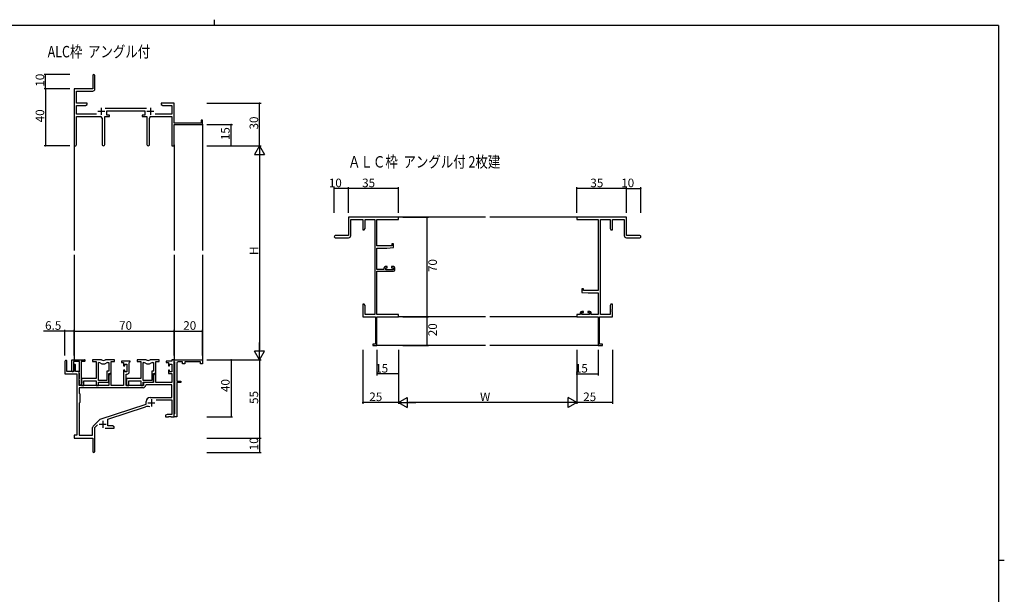
# Model space of a CAD drawing. Extents: x 0 to 1133, y 0 to 806.
# Drawn here: x 418 to 1108, y 403 to 806 of the extents above; entities that cross this region are included whole.
import ezdxf

# ---------------------------------------------------------------- set-up
doc = ezdxf.new("R2010")
doc.units = 0
for name, color, linetype in [('USER1', 3, 'CONTINUOUS'), ('YKK_11', 7, 'CONTINUOUS'), ('YKK_12', 2, 'CONTINUOUS'), ('YKK_D', 6, 'CONTINUOUS'), ('YKK_ZWAK', 7, 'CONTINUOUS')]:
    doc.layers.add(name, color=color, linetype=linetype)
doc.styles.get("Standard").update_dxf_attribs({"font": 'ROMANS.SHX', "bigfont": 'EXTFONT.SHX'})

# ---------------------------------------------------------------- blocks, each defined once
blk = doc.blocks.new('A201')
at = {"layer": 'YKK_ZWAK', "color": 8, "linetype": 'Continuous'}
blk.add_line((296.01, 412), (296.01, 410), dxfattribs=at)
at = {"layer": 'YKK_ZWAK', "color": 254, "linetype": 'Continuous'}
for p, q in [((571, 410), (21, 410)), ((571, 410), (571, 35)), ((571, 222.5), (573, 222.5))]:
    blk.add_line(p, q, dxfattribs=at)

msp = doc.modelspace()

# ---------------------------------------------------------------- linework, layer by layer
at = {"layer": 'YKK_11', "color": 0, "linetype": 'ByBlock', "lineweight": -2}
for p, q in [((468.89, 766.78), (468.89, 757.53)), ((470.39, 757.4), (470.39, 766.78)), ((468.89, 757.53), (455.89, 757.53)), ((455.89, 757.53), (455.89, 718.34)), ((457.52, 747.53), (457.52, 755.9)), ((457.52, 755.9), (468.89, 755.9)), ((464.89, 747.53), (457.52, 747.53)), ((457.52, 739.66), (457.52, 745.9)), ((457.52, 745.9), (463.8, 745.9)), ((463.8, 745.9), (464.89, 746.53)), ((464.89, 746.53), (464.89, 747.53)), ((520.43, 747.53), (516.89, 747.53)), ((516.89, 747.53), (516.89, 746.53)), ((516.89, 746.53), (517.98, 745.9)), ((517.98, 745.9), (524.26, 745.9)), ((520.61, 747.41), (520.43, 747.53)), ((521.16, 747.41), (520.61, 747.41)), ((521.35, 747.53), (521.16, 747.41)), ((521.43, 747.53), (521.35, 747.53)), ((521.61, 747.41), (521.43, 747.53)), ((522.16, 747.41), (521.61, 747.41)), ((522.35, 747.53), (522.16, 747.41)), ((525.89, 747.53), (522.35, 747.53)), ((524.26, 745.9), (524.26, 739.66)), ((525.89, 733.53), (525.89, 747.53)), ((471.54, 739.66), (457.52, 739.66)), ((506.59, 743.66), (477.58, 743.66)), ((478.69, 739.03), (478.69, 742.03)), ((478.69, 742.03), (505.49, 742.03)), ((480.69, 739.03), (478.69, 739.03)), ((480.69, 738.03), (480.69, 739.03)), ((505.49, 739.03), (503.49, 739.03)), ((503.49, 739.03), (503.49, 738.03)), ((505.49, 742.03), (505.49, 739.03)), ((524.26, 739.66), (512.64, 739.66)), ((457.52, 718.34), (457.52, 738.03)), ((457.52, 738.03), (474.44, 738.03)), ((475.44, 737.03), (475.44, 718.48)), ((477.34, 718.48), (477.34, 738.03)), ((477.34, 738.03), (480.69, 738.03)), ((503.49, 738.03), (506.84, 738.03)), ((506.84, 738.03), (506.84, 718.48)), ((508.74, 718.48), (508.74, 737.03)), ((509.74, 738.03), (524.26, 738.03)), ((524.26, 738.03), (524.26, 717.53)), ((544.99, 733.53), (525.89, 733.53)), ((525.89, 717.53), (525.89, 732.53)), ((525.89, 732.53), (545.89, 732.53)), ((545.89, 735.53), (544.99, 735.53)), ((544.99, 735.53), (544.99, 733.53)), ((545.89, 732.53), (545.89, 735.53)), ((524.26, 717.53), (525.89, 717.53)), ((683.2, 667.53), (648.2, 667.53)), ((648.2, 667.53), (648.2, 654.53)), ((649.83, 654.53), (649.83, 665.9)), ((649.83, 665.9), (658.2, 665.9)), ((658.2, 665.9), (658.2, 658.53)), ((659.83, 659.62), (659.83, 665.9)), ((659.83, 665.9), (666.57, 665.9)), ((666.57, 665.9), (666.57, 599.16)), ((668.2, 647.43), (668.2, 665.9)), ((668.2, 665.9), (683.2, 665.9)), ((683.2, 665.9), (683.2, 667.53)), ((843.2, 667.53), (808.2, 667.53)), ((808.2, 667.53), (808.2, 665.9)), ((808.2, 665.9), (823.2, 665.9)), ((823.2, 665.9), (823.2, 616.03)), ((824.83, 599.16), (824.83, 665.9)), ((824.83, 665.9), (831.57, 665.9)), ((831.57, 665.9), (831.57, 659.62)), ((833.2, 658.53), (833.2, 665.9)), ((833.2, 665.9), (841.57, 665.9)), ((841.57, 665.9), (841.57, 654.53)), ((843.2, 654.53), (843.2, 667.53)), ((658.2, 658.53), (659.2, 658.53)), ((659.2, 658.53), (659.83, 659.62)), ((831.57, 659.62), (832.2, 658.53)), ((832.2, 658.53), (833.2, 658.53)), ((648.2, 654.53), (638.95, 654.53)), ((638.95, 653.03), (648.33, 653.03)), ((843.07, 653.03), (852.45, 653.03)), ((852.45, 654.53), (843.2, 654.53)), ((678.5, 647.43), (668.2, 647.43)), ((668.2, 630.73), (668.2, 645.73)), ((668.2, 645.73), (675.2, 645.73)), ((675.2, 645.73), (679.7, 646.12)), ((679.7, 648.73), (678.5, 648.73)), ((678.5, 648.73), (678.5, 647.43)), ((679.7, 646.12), (679.7, 648.73)), ((673.1, 630.73), (668.2, 630.73)), ((668.2, 599.16), (668.2, 629.53)), ((668.2, 629.53), (679.7, 629.53)), ((673.1, 631.83), (673.1, 630.73)), ((675.4, 632.83), (674.1, 632.83)), ((674.3, 630.53), (674.3, 632.03)), ((674.3, 632.03), (675.4, 632.03)), ((679.5, 630.53), (674.3, 630.53)), ((675.4, 632.03), (675.4, 632.83)), ((679.7, 632.83), (678.4, 632.83)), ((678.4, 632.83), (678.4, 632.03)), ((678.4, 632.03), (679.5, 632.03)), ((679.5, 632.03), (679.5, 630.53)), ((680.7, 630.53), (680.7, 631.83)), ((812.9, 617.33), (811.7, 617.33)), ((811.7, 617.33), (811.7, 614.72)), ((811.7, 614.72), (816.2, 614.33)), ((812.9, 616.03), (812.9, 617.33)), ((823.2, 616.03), (812.9, 616.03)), ((816.2, 614.33), (823.2, 614.33)), ((823.2, 614.33), (823.2, 599.16)), ((659.2, 606.53), (658.2, 606.53)), ((658.2, 606.53), (658.2, 602.99)), ((658.2, 602.99), (658.32, 602.8)), ((658.32, 602.25), (658.2, 602.07)), ((658.2, 602.07), (658.2, 601.99)), ((658.2, 601.99), (658.32, 601.8)), ((658.32, 601.25), (658.2, 601.07)), ((658.2, 601.07), (658.2, 597.53)), ((658.32, 602.8), (658.32, 602.25)), ((658.32, 601.8), (658.32, 601.25)), ((659.83, 605.44), (659.2, 606.53)), ((659.83, 599.16), (659.83, 605.44)), ((813, 601.43), (811.7, 601.43)), ((811.9, 599.16), (811.9, 600.63)), ((811.9, 600.63), (813, 600.63)), ((813, 600.63), (813, 601.43)), ((817.3, 601.43), (816, 601.43)), ((816, 601.43), (816, 600.63)), ((816, 600.63), (817.1, 600.63)), ((817.1, 600.63), (817.1, 599.16)), ((832.2, 606.53), (831.57, 605.44)), ((831.57, 605.44), (831.57, 599.16)), ((833.2, 606.53), (832.2, 606.53)), ((833.08, 602.8), (833.2, 602.99)), ((833.08, 602.25), (833.08, 602.8)), ((833.2, 602.07), (833.08, 602.25)), ((833.08, 601.8), (833.2, 601.99)), ((833.08, 601.25), (833.08, 601.8)), ((833.2, 601.07), (833.08, 601.25)), ((833.2, 602.99), (833.2, 606.53)), ((833.2, 601.99), (833.2, 602.07)), ((833.2, 597.53), (833.2, 601.07)), ((658.2, 597.53), (667.2, 597.53)), ((666.57, 599.16), (659.83, 599.16)), ((667.2, 597.53), (667.2, 578.43)), ((683.2, 599.16), (668.2, 599.16)), ((668.2, 577.53), (668.2, 597.53)), ((668.2, 597.53), (683.2, 597.53)), ((683.2, 597.53), (683.2, 599.16)), ((810.7, 599.16), (808.2, 599.16)), ((808.2, 599.16), (808.2, 597.53)), ((808.2, 597.53), (823.2, 597.53)), ((810.7, 600.43), (810.7, 599.16)), ((817.1, 599.16), (811.9, 599.16)), ((818.3, 599.16), (818.3, 600.43)), ((823.2, 599.16), (818.3, 599.16)), ((823.2, 597.53), (823.2, 577.53)), ((824.2, 578.43), (824.2, 597.53)), ((824.2, 597.53), (833.2, 597.53)), ((831.57, 599.16), (824.83, 599.16)), ((667.2, 578.43), (665.2, 578.43)), ((665.2, 578.43), (665.2, 577.53)), ((665.2, 577.53), (668.2, 577.53)), ((823.2, 577.53), (826.2, 577.53)), ((826.2, 578.43), (824.2, 578.43)), ((826.2, 577.53), (826.2, 578.43)), ((449.39, 566.33), (449.39, 557.63)), ((450.79, 559.23), (450.79, 566.33)), ((454.29, 559.83), (454.29, 567.53)), ((454.29, 567.53), (463.09, 567.53)), ((459.69, 566.33), (455.49, 566.33)), ((455.49, 566.33), (455.49, 559.83)), ((459.69, 559.39), (459.69, 566.33)), ((460.89, 566.33), (460.89, 550.13)), ((463.09, 566.33), (460.89, 566.33)), ((474.14, 567.53), (468.69, 567.53)), ((468.69, 567.53), (468.69, 566.33)), ((468.69, 566.33), (471.29, 566.33)), ((471.29, 566.33), (471.29, 554.43)), ((484.09, 567.53), (478.64, 567.53)), ((481.79, 557.93), (481.79, 566.33)), ((481.79, 566.33), (484.09, 566.33)), ((484.09, 566.33), (484.09, 567.53)), ((495.09, 566.53), (489.09, 566.53)), ((489.09, 566.53), (489.09, 565.53)), ((495.09, 566.03), (495.09, 566.53)), ((505.54, 567.53), (500.09, 567.53)), ((500.09, 567.53), (500.09, 566.33)), ((500.09, 566.33), (502.69, 566.33)), ((502.69, 566.33), (502.69, 554.43)), ((515.49, 567.53), (510.04, 567.53)), ((513.19, 557.93), (513.19, 566.33)), ((513.19, 566.33), (515.49, 566.33)), ((515.49, 566.33), (515.49, 567.53)), ((524.26, 566.53), (520.49, 566.53)), ((520.49, 566.53), (520.49, 565.53)), ((525.89, 567.53), (524.26, 567.53)), ((524.26, 567.53), (524.26, 566.53)), ((525.89, 566.33), (525.89, 567.53)), ((525.89, 567.53), (545.89, 567.53)), ((525.89, 527.53), (525.89, 567.53)), ((526.19, 566.03), (525.89, 566.33)), ((545.89, 567.53), (545.89, 564.53)), ((455.69, 559.23), (450.79, 559.23)), ((455.69, 563.63), (455.69, 559.23)), ((456.89, 559.23), (456.89, 563.63)), ((459.39, 559.23), (456.89, 559.23)), ((459.39, 549.53), (459.39, 559.23)), ((459.39, 558.93), (459.57, 559.2)), ((459.57, 559.2), (459.69, 559.39)), ((472.92, 552.93), (472.92, 565.53)), ((472.92, 565.53), (473.29, 565.53)), ((472.92, 552.93), (472.92, 565.53)), ((480.16, 559.56), (478.89, 559.56)), ((478.89, 559.56), (478.89, 552.93)), ((479.49, 565.53), (480.16, 565.53)), ((480.16, 565.53), (480.16, 559.56)), ((489.09, 565.53), (490.59, 565.53)), ((490.59, 565.53), (490.59, 563.23)), ((490.59, 563.23), (491.39, 563.23)), ((491.39, 560.23), (490.59, 560.23)), ((490.59, 560.23), (490.59, 549.53)), ((491.39, 563.23), (491.39, 564.33)), ((491.39, 564.33), (492.86, 564.33)), ((491.39, 559.13), (491.39, 560.23)), ((492.86, 564.33), (492.86, 559.13)), ((494.49, 565.43), (494.79, 565.73)), ((494.49, 559), (494.49, 565.43)), ((494.79, 565.73), (495.09, 566.03)), ((504.32, 552.93), (504.32, 565.53)), ((504.32, 565.53), (504.69, 565.53)), ((504.32, 552.93), (504.32, 565.53)), ((511.56, 559.56), (510.29, 559.56)), ((510.29, 559.56), (510.29, 552.93)), ((510.89, 565.53), (511.56, 565.53)), ((511.56, 565.53), (511.56, 559.56)), ((520.49, 565.53), (521.99, 565.53)), ((521.99, 565.53), (521.99, 563.23)), ((521.99, 563.23), (522.79, 563.23)), ((522.79, 560.23), (521.99, 560.23)), ((521.99, 560.23), (521.99, 557.93)), ((522.79, 563.23), (522.79, 564.33)), ((522.79, 564.33), (524.26, 564.33)), ((522.79, 559.13), (522.79, 560.23)), ((524.26, 564.33), (524.26, 559.13)), ((526.39, 565.83), (526.19, 566.03)), ((526.39, 529.73), (526.39, 565.83)), ((527.89, 565.03), (527.89, 552.53)), ((531.89, 566.03), (528.89, 566.03)), ((531.89, 564.53), (531.89, 566.03)), ((533.39, 564.53), (531.89, 564.53)), ((544.39, 566.03), (533.39, 566.03)), ((533.39, 566.03), (533.39, 564.53)), ((544.39, 564.53), (544.39, 566.03)), ((545.89, 564.53), (544.39, 564.53)), ((449.39, 557.63), (457.69, 557.63)), ((457.69, 557.63), (457.69, 514.53)), ((459.39, 558.03), (459.39, 558.93)), ((459.57, 557.75), (459.39, 558.03)), ((459.39, 554.13), (459.57, 554.4)), ((459.39, 553.23), (459.39, 554.13)), ((459.57, 552.95), (459.39, 553.23)), ((459.69, 557.57), (459.57, 557.75)), ((459.57, 554.4), (459.69, 554.59)), ((459.69, 552.77), (459.57, 552.95)), ((459.69, 554.59), (459.69, 557.57)), ((459.69, 550.13), (459.69, 552.77)), ((471.29, 554.43), (461.09, 554.43)), ((461.09, 554.43), (461.09, 552.89)), ((461.09, 552.89), (461.21, 552.7)), ((461.21, 552.7), (461.21, 552.15)), ((462.72, 549.53), (462.72, 552.8)), ((462.72, 552.8), (471.29, 552.8)), ((471.29, 552.8), (471.29, 549.53)), ((478.89, 552.93), (472.92, 552.93)), ((480.09, 551.73), (480.09, 557.93)), ((480.09, 557.93), (481.79, 557.93)), ((480.79, 557.93), (480.09, 556.72)), ((480.09, 556.72), (480.09, 549.53)), ((481.72, 557.93), (480.79, 557.93)), ((481.72, 549.53), (481.72, 557.93)), ((492.86, 559.13), (491.39, 559.13)), ((492.29, 549.53), (492.29, 557.5)), ((492.29, 557.5), (492.99, 557.5)), ((502.69, 554.43), (492.49, 554.43)), ((492.49, 554.43), (492.49, 552.89)), ((492.49, 552.89), (492.61, 552.7)), ((492.61, 552.7), (492.61, 552.15)), ((494.12, 549.53), (494.12, 552.8)), ((494.12, 552.8), (502.69, 552.8)), ((502.69, 552.8), (502.69, 549.53)), ((510.29, 552.93), (504.32, 552.93)), ((512.19, 557.93), (511.49, 556.72)), ((511.49, 551.73), (511.49, 557.93)), ((511.49, 557.93), (513.19, 557.93)), ((511.49, 556.72), (511.49, 551.53)), ((513.12, 557.93), (512.19, 557.93)), ((513.12, 551.53), (513.12, 557.93)), ((521.99, 557.93), (524.26, 557.93)), ((524.26, 559.13), (522.79, 559.13)), ((524.26, 557.93), (524.26, 551.53)), ((527.89, 552.53), (530.69, 552.53)), ((530.69, 552.53), (530.69, 551.53)), ((504.22, 547.9), (459.32, 547.9)), ((459.32, 547.9), (459.32, 544.1)), ((504.22, 547.9), (459.32, 547.9)), ((480.09, 549.53), (459.39, 549.53)), ((461.21, 552.15), (461.09, 551.97)), ((461.09, 551.97), (461.09, 551.89)), ((461.09, 551.89), (461.21, 551.7)), ((461.21, 551.15), (461.09, 550.97)), ((461.09, 550.97), (461.09, 549.53)), ((461.09, 549.53), (462.72, 549.53)), ((461.21, 551.7), (461.21, 551.15)), ((471.29, 549.53), (472.92, 549.53)), ((472.92, 549.53), (472.92, 551.73)), ((472.92, 551.73), (480.09, 551.73)), ((490.59, 549.53), (481.72, 549.53)), ((504.39, 549.53), (492.29, 549.53)), ((492.61, 552.15), (492.49, 551.97)), ((492.49, 551.97), (492.49, 551.89)), ((492.49, 551.89), (492.61, 551.7)), ((492.61, 551.15), (492.49, 550.97)), ((492.49, 550.97), (492.49, 549.53)), ((492.49, 549.53), (494.12, 549.53)), ((492.61, 551.7), (492.61, 551.15)), ((502.69, 549.53), (504.32, 549.53)), ((504.32, 549.53), (504.32, 551.73)), ((504.32, 551.73), (511.49, 551.73)), ((511.49, 551.53), (504.39, 551.53)), ((504.39, 551.53), (504.39, 549.53)), ((506.32, 549.9), (506.02, 549.61)), ((524.26, 549.9), (506.32, 549.9)), ((524.26, 551.53), (513.12, 551.53)), ((524.26, 540.93), (524.26, 549.9)), ((530.69, 551.53), (527.89, 551.53)), ((527.89, 551.53), (527.89, 539.99)), ((459.32, 544.1), (459.89, 543.53)), ((459.89, 543.53), (459.89, 537.53)), ((509.09, 540.93), (524.26, 540.93)), ((513.28, 539.3), (524.26, 539.3)), ((524.26, 539.3), (524.26, 529.16)), ((527.89, 539.99), (527.77, 539.8)), ((527.77, 539.8), (527.77, 539.25)), ((527.77, 539.25), (527.89, 539.07)), ((527.89, 539.07), (527.89, 534.99)), ((459.89, 537.53), (459.32, 536.96)), ((459.32, 536.96), (459.32, 514.53)), ((474.23, 525.84), (506.39, 536.43)), ((479.59, 525.89), (505.82, 534.52)), ((506.39, 536.43), (506.39, 538.23)), ((527.89, 534.99), (527.77, 534.8)), ((527.77, 534.8), (527.77, 534.25)), ((527.77, 534.25), (527.89, 534.07)), ((527.89, 534.07), (527.89, 527.53)), ((469.2, 521.04), (473.64, 525.48)), ((479.59, 521.16), (479.59, 525.89)), ((520.98, 529.16), (519.89, 528.53)), ((519.89, 528.53), (519.89, 527.53)), ((519.89, 527.53), (521.93, 527.53)), ((524.26, 529.16), (520.98, 529.16)), ((521.93, 527.53), (522.11, 527.65)), ((522.11, 527.65), (522.66, 527.65)), ((522.66, 527.65), (522.85, 527.53)), ((522.85, 527.53), (522.93, 527.53)), ((522.93, 527.53), (523.11, 527.65)), ((523.11, 527.65), (523.66, 527.65)), ((523.66, 527.65), (523.85, 527.53)), ((523.85, 527.53), (525.89, 527.53)), ((525.89, 529.23), (526.19, 529.53)), ((525.89, 527.53), (525.89, 529.23)), ((527.89, 527.53), (525.89, 527.53)), ((526.19, 529.53), (526.39, 529.73)), ((468.76, 514.53), (468.76, 519.98)), ((470.39, 519.92), (472.24, 521.78)), ((470.39, 503.28), (470.39, 519.92)), ((477.54, 519.53), (483.89, 519.53)), ((482.8, 521.16), (479.59, 521.16)), ((483.89, 520.53), (482.8, 521.16)), ((483.89, 519.53), (483.89, 520.53)), ((457.69, 514.53), (455.89, 514.53)), ((455.89, 514.53), (455.89, 512.53)), ((455.89, 512.53), (468.89, 512.53)), ((459.32, 514.53), (468.76, 514.53)), ((468.89, 512.53), (468.89, 507.99)), ((468.89, 507.99), (469.01, 507.8)), ((469.01, 507.25), (468.89, 507.07)), ((468.89, 507.07), (468.89, 503.28)), ((469.01, 507.8), (469.01, 507.25))]:
    msp.add_line(p, q, dxfattribs=at)
at = {"layer": 'YKK_11', "color": 2}
for p, q in [((472.39, 741.73), (477.39, 741.73)), ((474.89, 744.23), (474.89, 739.23)), ((506.79, 741.73), (511.79, 741.73)), ((509.29, 744.23), (509.29, 739.23)), ((509.99, 539.83), (509.99, 534.83)), ((507.49, 537.33), (512.49, 537.33)), ((475.89, 524.73), (475.89, 519.73)), ((473.39, 522.23), (478.39, 522.23))]:
    msp.add_line(p, q, dxfattribs=at)
at = {"layer": 'YKK_11', "color": 0, "linetype": 'ByBlock', "lineweight": -2}
for centre, radius, start, end in [((469.64, 766.78), 0.75, 359.99999, 180.00001), ((468.89, 757.4), 1.5, 270.00001, 359.99999), ((474.44, 737.03), 1, 0.00001, 89.99999), ((509.74, 737.03), 1, 90.00001, 179.99999), ((456.7, 718.34), 0.815, 179.99999, 0.00001), ((476.39, 718.48), 0.95, 179.99999, 0.00001), ((507.79, 718.48), 0.95, 179.99999, 0.00001), ((638.95, 653.78), 0.75, 89.99999, 270.00001), ((648.33, 654.53), 1.5, 270.00001, 359.99999), ((843.07, 654.53), 1.5, 180.00001, 269.99999), ((852.45, 653.78), 0.75, 269.99999, 90.00001), ((674.1, 631.83), 1, 90.00001, 179.99999), ((679.7, 631.83), 1, 0.00001, 89.99999), ((679.7, 630.53), 1, 270.00001, 359.99999), ((811.7, 600.43), 1, 90.00001, 179.99999), ((817.3, 600.43), 1, 0.00001, 89.99999), ((450.09, 566.33), 0.7, 359.99999, 180.00001), ((463.09, 566.93), 0.6, 269.99999, 90.00001), ((474.14, 565.53), 2, 64.91237, 90.00001), ((476.39, 570.33), 3.3, 244.91238, 295.08762), ((478.64, 565.53), 2, 89.99997, 115.08762), ((505.54, 565.53), 2, 64.91237, 90.00001), ((507.79, 570.33), 3.3, 244.91238, 295.08762), ((510.04, 565.53), 2, 89.99997, 115.08762), ((454.89, 559.83), 0.6, 179.99999, 0.00001), ((456.29, 563.63), 0.6, 359.99999, 180.00001), ((473.29, 563.53), 2, 54.22519, 90.00004), ((476.39, 567.83), 3.3, 234.22517, 305.77483), ((479.49, 563.53), 2, 89.99996, 125.77481), ((504.69, 563.53), 2, 54.22519, 90.00004), ((507.79, 567.83), 3.3, 234.22517, 305.77483), ((510.89, 563.53), 2, 89.99996, 125.77481), ((528.89, 565.03), 1, 90.00001, 179.99999), ((492.99, 559), 1.5, 270.00001, 359.99999), ((460.29, 550.13), 0.6, 179.99999, 0.00001), ((504.22, 549.7), 1.8, 270.00001, 357.27059), ((509.09, 538.23), 2.7, 90.00001, 179.99999), ((507.22, 530.25), 4.5, 68.66068, 108.22312), ((474.7, 524.42), 1.5, 108.22315, 134.99999), ((470.26, 519.98), 1.5, 134.99999, 179.99998), ((469.64, 503.28), 0.75, 179.99999, 0.00001)]:
    msp.add_arc(centre, radius, start, end, dxfattribs=at)
at = {"layer": 'YKK_12'}
for p, q in [((545.89, 732.83), (545.89, 644.03)), ((455.89, 718.34), (455.89, 644.03)), ((525.89, 718.34), (525.89, 644.03)), ((744.2, 667.53), (682.9, 667.53)), ((808.5, 667.53), (747.2, 667.53)), ((455.89, 641.03), (455.89, 567.53)), ((525.89, 641.03), (525.89, 567.23)), ((545.89, 641.03), (545.89, 567.23)), ((744.2, 597.53), (682.9, 597.53)), ((808.5, 597.53), (747.2, 597.53)), ((744.2, 577.53), (667.9, 577.53)), ((823.5, 577.53), (747.2, 577.53))]:
    msp.add_line(p, q, dxfattribs=at)
at = {"layer": 'YKK_D'}
for p, q in [((452.89, 767.53), (434.89, 767.53)), ((435.89, 757.53), (435.89, 767.53)), ((452.89, 757.53), (434.89, 757.53)), ((452.89, 757.53), (434.89, 757.53)), ((435.89, 757.53), (435.89, 717.53)), ((548.89, 747.53), (586.89, 747.53)), ((585.89, 717.53), (585.89, 747.53)), ((548.89, 732.53), (566.89, 732.53)), ((565.89, 717.53), (565.89, 732.53)), ((452.89, 717.53), (434.89, 717.53)), ((548.89, 717.53), (586.89, 717.53)), ((548.89, 717.53), (586.89, 717.53)), ((548.89, 717.53), (566.89, 717.53)), ((585.89, 710.53), (585.89, 574.53)), ((638.2, 670.53), (638.2, 688.53)), ((648.2, 687.53), (638.2, 687.53)), ((648.2, 670.53), (648.2, 688.53)), ((648.2, 670.53), (648.2, 688.53)), ((683.2, 687.53), (648.2, 687.53)), ((683.2, 670.53), (683.2, 688.53)), ((808.2, 670.53), (808.2, 688.53)), ((843.2, 687.53), (808.2, 687.53)), ((843.2, 670.53), (843.2, 688.53)), ((843.2, 670.53), (843.2, 688.53)), ((843.2, 687.53), (853.2, 687.53)), ((853.2, 670.53), (853.2, 688.53)), ((686.2, 667.53), (704.2, 667.53)), ((703.2, 667.53), (703.2, 597.53)), ((686.2, 597.53), (704.2, 597.53)), ((686.2, 597.53), (704.2, 597.53)), ((703.2, 597.53), (703.2, 577.53)), ((449.39, 587.53), (434.49, 587.53)), ((449.39, 570.53), (449.39, 588.53)), ((455.89, 587.53), (449.39, 587.53)), ((455.89, 570.53), (455.89, 588.53)), ((455.89, 570.53), (455.89, 588.53)), ((455.89, 587.53), (525.89, 587.53)), ((525.89, 570.53), (525.89, 588.53)), ((525.89, 570.53), (525.89, 588.53)), ((525.89, 587.53), (545.89, 587.53)), ((545.89, 570.53), (545.89, 588.53)), ((658.2, 574.53), (658.2, 536.53)), ((668.2, 574.53), (668.2, 556.53)), ((683.2, 574.53), (683.2, 536.53)), ((683.2, 574.53), (683.2, 536.53)), ((683.2, 574.53), (683.2, 556.53)), ((686.2, 577.53), (704.2, 577.53)), ((808.2, 574.53), (808.2, 536.53)), ((808.2, 574.53), (808.2, 536.53)), ((808.2, 574.53), (808.2, 556.53)), ((823.2, 574.53), (823.2, 556.53)), ((833.2, 574.53), (833.2, 536.53)), ((548.89, 567.53), (586.89, 567.53)), ((548.89, 567.53), (566.89, 567.53)), ((548.89, 567.53), (586.89, 567.53)), ((565.89, 567.53), (565.89, 527.53)), ((585.89, 567.53), (585.89, 512.53)), ((683.2, 557.53), (668.2, 557.53)), ((808.2, 557.53), (823.2, 557.53)), ((683.2, 537.53), (658.2, 537.53)), ((801.2, 537.53), (690.2, 537.53)), ((833.2, 537.53), (808.2, 537.53)), ((548.89, 527.53), (566.89, 527.53)), ((548.89, 512.53), (586.89, 512.53)), ((548.89, 512.53), (586.89, 512.53)), ((585.89, 512.53), (585.89, 502.53)), ((548.89, 502.53), (586.89, 502.53))]:
    msp.add_line(p, q, dxfattribs=at)
at = {"layer": 'YKK_D', "lineweight": -2}
for p, q in [((585.89, 717.53), (582.39, 711.47)), ((582.39, 711.47), (589.39, 711.47)), ((585.89, 717.53), (589.39, 711.47)), ((585.89, 717.53), (585.89, 705.4)), ((585.89, 567.53), (582.39, 573.59)), ((589.39, 573.59), (582.39, 573.59)), ((585.89, 567.53), (585.89, 579.65)), ((585.89, 567.53), (589.39, 573.59)), ((683.2, 537.53), (689.26, 541.03)), ((689.26, 541.03), (689.26, 534.03)), ((808.2, 537.53), (802.13, 541.03)), ((802.13, 534.03), (802.13, 541.03)), ((683.2, 537.53), (689.26, 534.03)), ((683.2, 537.53), (695.32, 537.53)), ((808.2, 537.53), (796.07, 537.53)), ((808.2, 537.53), (802.13, 534.03))]:
    msp.add_line(p, q, dxfattribs=at)
at = {"layer": 'YKK_D', "linetype": 'ByBlock', "const_width": 0.85}
for points in [[(435.89, 767.42, 1), (435.89, 767.63, 1)], [(435.89, 757.42, 1), (435.89, 757.63, 1)], [(435.89, 757.63, 1), (435.89, 757.42, 1)], [(585.89, 747.42, 1), (585.89, 747.63, 1)], [(565.89, 732.42, 1), (565.89, 732.63, 1)], [(435.89, 717.63, 1), (435.89, 717.42, 1)], [(565.89, 717.63, 1), (565.89, 717.42, 1)], [(638.3, 687.53, -1), (638.09, 687.53, -1)], [(648.3, 687.53, -1), (648.09, 687.53, -1)], [(648.09, 687.53, -1), (648.3, 687.53, -1)], [(683.09, 687.53, -1), (683.3, 687.53, -1)], [(808.3, 687.53, -1), (808.09, 687.53, -1)], [(843.09, 687.53, -1), (843.3, 687.53, -1)], [(843.3, 687.53, -1), (843.09, 687.53, -1)], [(853.09, 687.53, -1), (853.3, 687.53, -1)], [(703.2, 667.42, -1), (703.2, 667.63, -1)], [(703.2, 597.42, -1), (703.2, 597.63, -1)], [(703.2, 597.63, -1), (703.2, 597.42, -1)], [(449.5, 587.53, 1), (449.28, 587.53, 1)], [(456, 587.53, 1), (455.78, 587.53, 1)], [(455.78, 587.53, 1), (456, 587.53, 1)], [(525.78, 587.53, 1), (526, 587.53, 1)], [(526, 587.53, 1), (525.78, 587.53, 1)], [(545.78, 587.53, 1), (546, 587.53, 1)], [(703.2, 577.63, -1), (703.2, 577.42, -1)], [(565.89, 567.42, 1), (565.89, 567.63, 1)], [(668.3, 557.53, -1), (668.09, 557.53, -1)], [(683.09, 557.53, -1), (683.3, 557.53, -1)], [(808.3, 557.53, -1), (808.09, 557.53, -1)], [(823.09, 557.53, -1), (823.3, 557.53, -1)], [(658.3, 537.53, -1), (658.09, 537.53, -1)], [(833.09, 537.53, -1), (833.3, 537.53, -1)], [(565.89, 527.63, 1), (565.89, 527.42, 1)], [(585.89, 512.63, 1), (585.89, 512.42, 1)], [(585.89, 512.42, 1), (585.89, 512.63, 1)], [(585.89, 502.63, 1), (585.89, 502.42, 1)]]:
    msp.add_lwpolyline(points, format="xyb", close=True, dxfattribs=at)

# ---------------------------------------------------------------- block references
at = {"layer": 'YKK_ZWAK', "xscale": 2, "yscale": 2, "zscale": 2}
msp.add_blockref('A201', (-38, -18), dxfattribs=at)

# ---------------------------------------------------------------- texts
at = {"layer": 'USER1', "width": 0.8}
for s, p in [('ALC枠  アングル付', (437.3, 779.58)), ('ＡＬＣ枠  アングル付 2枚建', (647.91, 702.3))]:
    msp.add_text(s, height=8, dxfattribs=at).set_placement(p)
at = {"layer": 'YKK_D'}
for s, p in [('10', (434.89, 759.01)), ('40', (434.89, 734.01)), ('30', (584.89, 729.01)), ('15', (564.89, 721.51)), ('H', (584.89, 640.93)), ('70', (710.2, 629.01)), ('20', (710.2, 584.01)), ('40', (564.89, 544.86)), ('55', (584.89, 536.51)), ('10', (584.89, 504.01))]:
    msp.add_text(s, height=6, rotation=90, dxfattribs=at).set_placement(p)
for s, p in [('10', (634.43, 688.53)), ('35', (657.79, 688.53)), ('35', (817.79, 688.53)), ('10', (839.43, 688.53)), ('6.5', (435.49, 588.53)), ('70', (487.37, 588.53)), ('20', (532.37, 588.53)), ('15', (666.93, 558.53)), ('15', (806.93, 558.53)), ('25', (662.79, 538.53)), ('W', (740.44, 538.53)), ('25', (812.79, 538.53))]:
    msp.add_text(s, height=6, dxfattribs=at).set_placement(p)

doc.saveas('drawing.dxf')
